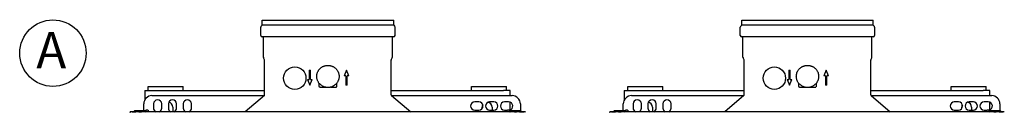
# Model space of a CAD drawing. Extents: x -41312 to -25063, y 19502 to 28505.
# Drawn here: x -37402 to -36211, y 22938 to 23050 of the extents above; entities that cross this region are included whole.
import ezdxf
from ezdxf.enums import TextEntityAlignment as Align

# ---------------------------------------------------------------- set-up
doc = ezdxf.new("R2010")
doc.units = 0
doc.layers.get('0').update_dxf_attribs({"linetype": 'CONTINUOUS'})
for name, color, linetype in [('2DH_SYM', 41, 'CONTINUOUS'), ('2DR_SYM', 13, 'CONTINUOUS'), ('SICHTBARE_KANTEN_DIN_', 179, 'CONTINUOUS')]:
    doc.layers.add(name, color=color, linetype=linetype)
doc.styles.add('CP_ATTR', font='ROMANS.SHX')

# ---------------------------------------------------------------- blocks, each defined once
blk = doc.blocks.new('CPHS_822')
at = {"linetype": 'ByBlock', "style": 'CP_ATTR', "flags": 12}
blk.add_attdef('VAL', text='', height=0.25, dxfattribs=at).set_placement((0, 0), align=Align.MIDDLE)
at = {"linetype": 'ByBlock', "style": 'CP_ATTR', "flags": 9}
for tag, p in [('NAME', (-0.0919, -0.0183)), ('FLOW', (-0.0919, -0.0183)), ('CHARACTER', (-0.0919, -0.0184)), ('TEMPERATURE', (-0.0919, -0.0185)), ('NUMBER', (-0.0919, -0.0185)), ('PRODUCT-TYPE', (-0.0919, -0.0186)), ('ORDER-NO', (-0.0919, -0.0187)), ('OTHER', (-0.0918, -0.0183)), ('PN', (-0.0918, -0.0183)), ('PRODUCER', (-0.0917, -0.0183)), ('ARTICLE', (-0.0916, -0.0183)), ('VOLTAGE', (-0.0916, -0.0185)), ('GROUP', (-0.0915, -0.0185)), ('WEIGHT', (-0.0915, -0.0184)), ('POWER', (-0.0915, -0.0187)), ('DN', (-0.0914, -0.0186))]:
    blk.add_attdef(tag, text='', height=0.00005, dxfattribs=at).set_placement(p, align=Align.MIDDLE_LEFT)

msp = doc.modelspace()

# ---------------------------------------------------------------- linework, layer by layer
at = {"layer": '2DH_SYM'}
msp.add_circle((-37361.4, 23009.5), 40.1, dxfattribs=at)
at = {"layer": 'SICHTBARE_KANTEN_DIN_', "color": 0}
for p, q in [((-37110.1, 23030.9), (-37110.1, 23040.8)), ((-37108.4, 23043.1), (-37109.5, 23042.1)), ((-37108.4, 23049.3), (-36949.3, 23049.3)), ((-37108.4, 23043.1), (-37108.4, 23049.3)), ((-36949.3, 23043.1), (-37108.4, 23043.1)), ((-36949.3, 23043.1), (-36949.3, 23049.3)), ((-36949.3, 23043.1), (-36948.2, 23042.1)), ((-36947.6, 23030.9), (-36947.6, 23040.8)), ((-36530.1, 23030.9), (-36530.1, 23040.8)), ((-36528.4, 23043.1), (-36529.5, 23042.1)), ((-36528.4, 23049.3), (-36369.3, 23049.3)), ((-36528.4, 23043.1), (-36528.4, 23049.3)), ((-36369.3, 23043.1), (-36528.4, 23043.1)), ((-36369.3, 23043.1), (-36369.3, 23049.3)), ((-36369.3, 23043.1), (-36368.2, 23042.1)), ((-36367.6, 23030.9), (-36367.6, 23040.8)), ((-36949.4, 23029.1), (-37108.4, 23029.1)), ((-36369.4, 23029.1), (-36528.4, 23029.1)), ((-37106.9, 23004.8), (-37106.9, 23028.6)), ((-36950.9, 23004.8), (-36950.9, 23028.6)), ((-36526.9, 23004.8), (-36526.9, 23028.6)), ((-36370.9, 23004.8), (-36370.9, 23028.6)), ((-37105.5, 23001.5), (-37106.6, 23003.7)), ((-37105.4, 22959.1), (-37105.4, 23001)), ((-36952.4, 22959.1), (-36952.4, 23001)), ((-36952.2, 23001.5), (-36951.1, 23003.7)), ((-36525.5, 23001.5), (-36526.6, 23003.7)), ((-36525.4, 22959.1), (-36525.4, 23001)), ((-36372.4, 22959.1), (-36372.4, 23001)), ((-36372.2, 23001.5), (-36371.1, 23003.7)), ((-37051.4, 22989), (-37049.8, 22989)), ((-37051.4, 22989), (-37051.4, 22977.7)), ((-37049.8, 22977.7), (-37049.8, 22989)), ((-37006.3, 22989), (-37009.1, 22982.2)), ((-37007.1, 22982.2), (-37009.1, 22982.2)), ((-37007.1, 22982.2), (-37007.1, 22971)), ((-37003.5, 22982.2), (-37006.3, 22989)), ((-37003.5, 22982.2), (-37005.5, 22982.2)), ((-37005.5, 22971), (-37005.5, 22982.2)), ((-36471.4, 22989), (-36469.8, 22989)), ((-36471.4, 22989), (-36471.4, 22977.7)), ((-36469.8, 22977.7), (-36469.8, 22989)), ((-36426.3, 22989), (-36429.1, 22982.2)), ((-36427.1, 22982.2), (-36429.1, 22982.2)), ((-36427.1, 22982.2), (-36427.1, 22971)), ((-36423.5, 22982.2), (-36426.3, 22989)), ((-36423.5, 22982.2), (-36425.5, 22982.2)), ((-36425.5, 22971), (-36425.5, 22982.2)), ((-37246.1, 22969.4), (-37203.7, 22969.4)), ((-37246.1, 22964.4), (-37246.1, 22969.4)), ((-37203.7, 22964.4), (-37203.7, 22969.4)), ((-37053.4, 22977.7), (-37051.4, 22977.7)), ((-37053.4, 22977.7), (-37050.6, 22971)), ((-37050.6, 22971), (-37047.8, 22977.7)), ((-37049.8, 22977.7), (-37047.8, 22977.7)), ((-37039.4, 22969.5), (-37039.4, 22973.2)), ((-37018.3, 22973.2), (-37018.3, 22969.5)), ((-37005.5, 22971), (-37007.1, 22971)), ((-36855.1, 22969.4), (-36812.7, 22969.4)), ((-36855.1, 22964.4), (-36855.1, 22969.4)), ((-36812.7, 22964.4), (-36812.7, 22969.4)), ((-36666.1, 22969.4), (-36623.7, 22969.4)), ((-36666.1, 22964.4), (-36666.1, 22969.4)), ((-36623.7, 22964.4), (-36623.7, 22969.4)), ((-36473.4, 22977.7), (-36471.4, 22977.7)), ((-36473.4, 22977.7), (-36470.6, 22971)), ((-36470.6, 22971), (-36467.8, 22977.7)), ((-36469.8, 22977.7), (-36467.8, 22977.7)), ((-36459.4, 22969.5), (-36459.4, 22973.2)), ((-36438.3, 22973.2), (-36438.3, 22969.5)), ((-36425.5, 22971), (-36427.1, 22971)), ((-36275.1, 22969.4), (-36232.7, 22969.4)), ((-36275.1, 22964.4), (-36275.1, 22969.4)), ((-36232.7, 22964.4), (-36232.7, 22969.4)), ((-37250.4, 22964.4), (-37242.4, 22964.4)), ((-37250.4, 22964.4), (-37250.4, 22953)), ((-37242.4, 22964.4), (-37105.4, 22964.4)), ((-37241.6, 22958.3), (-37105.8, 22958.3)), ((-37105.7, 22958.3), (-37129, 22938.8)), ((-37105.4, 22959.1), (-37105.4, 22959.1)), ((-37038.4, 22968.5), (-37031.8, 22968.5)), ((-37033.1, 22968.8), (-37033.1, 22968.5)), ((-37025.9, 22968.5), (-37019.3, 22968.5)), ((-37024.6, 22968.8), (-37024.6, 22968.5)), ((-36952.4, 22964.4), (-36816.4, 22964.4)), ((-36952.4, 22959.1), (-36952.4, 22959.1)), ((-36952, 22958.3), (-36928.7, 22938.8)), ((-36951.9, 22958.3), (-36806.1, 22958.3)), ((-36808.4, 22964.4), (-36816.4, 22964.4)), ((-36808.4, 22958.3), (-36808.4, 22964.4)), ((-36670.4, 22964.4), (-36662.4, 22964.4)), ((-36670.4, 22964.4), (-36670.4, 22953)), ((-36662.4, 22964.4), (-36525.4, 22964.4)), ((-36661.6, 22958.3), (-36525.8, 22958.3)), ((-36525.7, 22958.3), (-36549, 22938.8)), ((-36525.4, 22959.1), (-36525.4, 22959.1)), ((-36458.4, 22968.5), (-36451.8, 22968.5)), ((-36453.1, 22968.8), (-36453.1, 22968.5)), ((-36445.9, 22968.5), (-36439.3, 22968.5)), ((-36444.6, 22968.8), (-36444.6, 22968.5)), ((-36372.4, 22964.4), (-36236.4, 22964.4)), ((-36372.4, 22959.1), (-36372.4, 22959.1)), ((-36372, 22958.3), (-36348.7, 22938.8)), ((-36371.9, 22958.3), (-36226.1, 22958.3)), ((-36228.4, 22964.4), (-36236.4, 22964.4)), ((-36228.4, 22958.3), (-36228.4, 22964.4)), ((-37251.6, 22940.8), (-37251.6, 22948.3)), ((-37239.8, 22948.3), (-37239.8, 22943.3)), ((-37229.8, 22943.3), (-37229.8, 22948.3)), ((-37221.8, 22948.3), (-37221.8, 22943.3)), ((-37211.8, 22943.3), (-37211.8, 22948.3)), ((-37203.8, 22948.3), (-37203.8, 22943.3)), ((-37193.8, 22943.3), (-37193.8, 22948.3)), ((-36846.3, 22950.8), (-36851.3, 22950.8)), ((-36828.3, 22950.8), (-36833.3, 22950.8)), ((-36810.3, 22950.8), (-36815.3, 22950.8)), ((-36808.4, 22941.2), (-36808.4, 22950.4)), ((-36796.1, 22948.3), (-36796.1, 22940.3)), ((-36671.6, 22940.8), (-36671.6, 22948.3)), ((-36659.8, 22948.3), (-36659.8, 22943.3)), ((-36649.8, 22943.3), (-36649.8, 22948.3)), ((-36641.8, 22948.3), (-36641.8, 22943.3)), ((-36631.8, 22943.3), (-36631.8, 22948.3)), ((-36623.8, 22948.3), (-36623.8, 22943.3)), ((-36613.8, 22943.3), (-36613.8, 22948.3)), ((-36266.3, 22950.8), (-36271.3, 22950.8)), ((-36248.3, 22950.8), (-36253.3, 22950.8)), ((-36230.3, 22950.8), (-36235.3, 22950.8)), ((-36228.4, 22941.2), (-36228.4, 22950.4)), ((-36216.1, 22948.3), (-36216.1, 22940.3)), ((-36790.9, 22938.8), (-37267.3, 22938.8)), ((-37265.7, 22938.8), (-37261.1, 22938.8)), ((-37263.2, 22940.1), (-37263.2, 22939.3)), ((-37263.2, 22940.1), (-37262.7, 22940.1)), ((-37263.2, 22939.3), (-37262.7, 22939.3)), ((-37262.3, 22939.2), (-37262.6, 22939.3)), ((-37262.5, 22940.2), (-37248.9, 22940.9)), ((-37261.1, 22938.8), (-37262.3, 22939.2)), ((-37262.3, 22939.2), (-37249.6, 22938.9)), ((-37262.3, 22939.2), (-37262.3, 22939.2)), ((-37249.5, 22938.9), (-37257.6, 22938.8)), ((-37257.6, 22938.8), (-37254.4, 22938.8)), ((-37254.4, 22938.8), (-37254.4, 22938.8)), ((-37251.6, 22938.8), (-37251.6, 22938.9)), ((-37248.9, 22940.4), (-37248.9, 22940.9)), ((-37247.6, 22940.9), (-37248.9, 22940.9)), ((-37248.9, 22940.4), (-37248.9, 22939.1)), ((-37248.9, 22939.1), (-37248.9, 22938.9)), ((-37248.9, 22938.8), (-37248.9, 22938.8)), ((-37246.6, 22940.9), (-37247.6, 22940.9)), ((-37246.6, 22940.9), (-37246.6, 22940.9)), ((-37246.6, 22940.9), (-37246.6, 22940.9)), ((-37246.6, 22940.9), (-37246.6, 22940.9)), ((-37246.6, 22940.9), (-37246.6, 22940.9)), ((-37246.4, 22940.8), (-37246.3, 22940.7)), ((-37246.2, 22940.7), (-37246.2, 22940.6)), ((-37246.2, 22940.4), (-37246.2, 22940.4)), ((-37246.2, 22940.4), (-37246.2, 22938.8)), ((-37216.4, 22944.4), (-37216.4, 22938.8)), ((-36851.3, 22940.8), (-36846.3, 22940.8)), ((-36842.4, 22942.7), (-36842.4, 22944.4)), ((-36833.3, 22940.8), (-36828.3, 22940.8)), ((-36830.4, 22944.4), (-36830.4, 22940.8)), ((-36815.3, 22940.8), (-36811.8, 22940.8)), ((-36812, 22938.8), (-36812, 22940.4)), ((-36811.9, 22940.6), (-36811.9, 22940.7)), ((-36809.2, 22940.9), (-36811.5, 22940.9)), ((-36811.5, 22940.9), (-36811.5, 22940.9)), ((-36809.2, 22940.9), (-36795.6, 22940.2)), ((-36809.2, 22940.9), (-36809.2, 22940.4)), ((-36809.2, 22939.1), (-36809.2, 22940.4)), ((-36809.2, 22938.9), (-36809.2, 22939.1)), ((-36809.2, 22938.8), (-36809.2, 22938.8)), ((-36800.6, 22938.8), (-36808.6, 22938.9)), ((-36808.5, 22938.9), (-36795.8, 22939.2)), ((-36803.4, 22938.8), (-36803.4, 22938.8)), ((-36803.4, 22938.8), (-36800.6, 22938.8)), ((-36795.8, 22939.2), (-36797, 22938.8)), ((-36797, 22938.8), (-36792.1, 22938.8)), ((-36796.1, 22939.1), (-36796.1, 22938.8)), ((-36795.5, 22939.3), (-36795.8, 22939.2)), ((-36795.8, 22939.2), (-36795.8, 22939.2)), ((-36795.4, 22940.1), (-36795, 22940.1)), ((-36795, 22939.3), (-36795.4, 22939.3)), ((-36795, 22939.3), (-36795, 22940.1)), ((-36210.9, 22938.8), (-36687.3, 22938.8)), ((-36685.7, 22938.8), (-36681.1, 22938.8)), ((-36683.2, 22940.1), (-36683.2, 22939.3)), ((-36683.2, 22940.1), (-36682.7, 22940.1)), ((-36683.2, 22939.3), (-36682.7, 22939.3)), ((-36682.3, 22939.2), (-36682.6, 22939.3)), ((-36682.5, 22940.2), (-36668.9, 22940.9)), ((-36681.1, 22938.8), (-36682.3, 22939.2)), ((-36682.3, 22939.2), (-36669.6, 22938.9)), ((-36682.3, 22939.2), (-36682.3, 22939.2)), ((-36669.5, 22938.9), (-36677.6, 22938.8)), ((-36677.6, 22938.8), (-36674.4, 22938.8)), ((-36674.4, 22938.8), (-36674.4, 22938.8)), ((-36671.6, 22938.8), (-36671.6, 22938.9)), ((-36668.9, 22940.4), (-36668.9, 22940.9)), ((-36667.6, 22940.9), (-36668.9, 22940.9)), ((-36668.9, 22940.4), (-36668.9, 22939.1)), ((-36668.9, 22939.1), (-36668.9, 22938.9)), ((-36668.9, 22938.8), (-36668.9, 22938.8)), ((-36666.6, 22940.9), (-36667.6, 22940.9)), ((-36666.6, 22940.9), (-36666.6, 22940.9)), ((-36666.6, 22940.9), (-36666.6, 22940.9)), ((-36666.6, 22940.9), (-36666.6, 22940.9)), ((-36666.6, 22940.9), (-36666.6, 22940.9)), ((-36666.4, 22940.8), (-36666.3, 22940.7)), ((-36666.2, 22940.7), (-36666.2, 22940.6)), ((-36666.2, 22940.4), (-36666.2, 22940.4)), ((-36666.2, 22940.4), (-36666.2, 22938.8)), ((-36636.4, 22944.4), (-36636.4, 22938.8)), ((-36271.3, 22940.8), (-36266.3, 22940.8)), ((-36262.4, 22942.7), (-36262.4, 22944.4)), ((-36253.3, 22940.8), (-36248.3, 22940.8)), ((-36250.4, 22944.4), (-36250.4, 22940.8)), ((-36235.3, 22940.8), (-36231.8, 22940.8)), ((-36232, 22938.8), (-36232, 22940.4)), ((-36231.9, 22940.6), (-36231.9, 22940.7)), ((-36229.2, 22940.9), (-36231.5, 22940.9)), ((-36231.5, 22940.9), (-36231.5, 22940.9)), ((-36229.2, 22940.9), (-36215.6, 22940.2)), ((-36229.2, 22940.9), (-36229.2, 22940.4)), ((-36229.2, 22939.1), (-36229.2, 22940.4)), ((-36229.2, 22938.9), (-36229.2, 22939.1)), ((-36229.2, 22938.8), (-36229.2, 22938.8)), ((-36220.6, 22938.8), (-36228.6, 22938.9)), ((-36228.5, 22938.9), (-36215.8, 22939.2)), ((-36223.4, 22938.8), (-36223.4, 22938.8)), ((-36223.4, 22938.8), (-36220.6, 22938.8)), ((-36215.8, 22939.2), (-36217, 22938.8)), ((-36217, 22938.8), (-36212.1, 22938.8)), ((-36216.1, 22939.1), (-36216.1, 22938.8)), ((-36215.5, 22939.3), (-36215.8, 22939.2)), ((-36215.8, 22939.2), (-36215.8, 22939.2)), ((-36215.4, 22940.1), (-36215, 22940.1)), ((-36215, 22939.3), (-36215.4, 22939.3)), ((-36215, 22939.3), (-36215, 22940.1))]:
    msp.add_line(p, q, dxfattribs=at)
at = {"layer": 'SICHTBARE_KANTEN_DIN_', "color": 0, "flags": 128}
for points in [[(-37015.4, 22981.5), (-37015.4, 22980.8), (-37015.4, 22980.2), (-37015.5, 22979.5), (-37015.6, 22978.9), (-37015.8, 22978.2), (-37015.9, 22977.6), (-37016.1, 22977), (-37016.4, 22976.4), (-37016.7, 22975.8), (-37017, 22975.2), (-37017.3, 22974.6), (-37017.6, 22974.1), (-37018, 22973.5), (-37018.4, 22973), (-37018.9, 22972.5), (-37019.3, 22972), (-37019.8, 22971.6), (-37020.3, 22971.2), (-37020.8, 22970.8), (-37021.4, 22970.4), (-37021.9, 22970), (-37022.5, 22969.7), (-37023.1, 22969.4), (-37023.7, 22969.2), (-37024.3, 22968.9), (-37024.9, 22968.7), (-37025.6, 22968.6), (-37026.2, 22968.4), (-37026.9, 22968.3), (-37027.5, 22968.2), (-37028.2, 22968.2), (-37028.9, 22968.2), (-37029.5, 22968.2), (-37030.2, 22968.2), (-37030.8, 22968.3), (-37031.5, 22968.4), (-37032.1, 22968.6), (-37032.8, 22968.7), (-37033.4, 22968.9), (-37034, 22969.2), (-37034.6, 22969.4), (-37035.2, 22969.7), (-37035.8, 22970), (-37036.3, 22970.4), (-37036.9, 22970.8), (-37037.4, 22971.2), (-37037.9, 22971.6), (-37038.4, 22972), (-37038.8, 22972.5), (-37039.3, 22973), (-37039.7, 22973.5), (-37040.1, 22974.1), (-37040.4, 22974.6), (-37040.8, 22975.2), (-37041.1, 22975.8), (-37041.3, 22976.4), (-37041.6, 22977), (-37041.8, 22977.6), (-37041.9, 22978.2), (-37042.1, 22978.9), (-37042.2, 22979.5), (-37042.3, 22980.2), (-37042.3, 22980.8), (-37042.4, 22981.5), (-37042.3, 22982.1), (-37042.3, 22982.8), (-37042.2, 22983.4), (-37042.1, 22984.1), (-37041.9, 22984.7), (-37041.8, 22985.3), (-37041.6, 22986), (-37041.3, 22986.6), (-37041.1, 22987.2), (-37040.8, 22987.8), (-37040.4, 22988.3), (-37040.1, 22988.9), (-37039.7, 22989.4), (-37039.3, 22989.9), (-37038.8, 22990.4), (-37038.4, 22990.9), (-37037.9, 22991.3), (-37037.4, 22991.8), (-37036.9, 22992.2), (-37036.3, 22992.5), (-37035.8, 22992.9), (-37035.2, 22993.2), (-37034.6, 22993.5), (-37034, 22993.8), (-37033.4, 22994), (-37032.8, 22994.2), (-37032.1, 22994.4), (-37031.5, 22994.5), (-37030.8, 22994.6), (-37030.2, 22994.7), (-37029.5, 22994.8), (-37028.9, 22994.8), (-37028.2, 22994.8), (-37027.5, 22994.7), (-37026.9, 22994.6), (-37026.2, 22994.5), (-37025.6, 22994.4), (-37024.9, 22994.2), (-37024.3, 22994), (-37023.7, 22993.8), (-37023.1, 22993.5), (-37022.5, 22993.2), (-37021.9, 22992.9), (-37021.4, 22992.5), (-37020.8, 22992.2), (-37020.3, 22991.8), (-37019.8, 22991.3), (-37019.3, 22990.9), (-37018.9, 22990.4), (-37018.4, 22989.9), (-37018, 22989.4), (-37017.6, 22988.9), (-37017.3, 22988.3), (-37017, 22987.8), (-37016.7, 22987.2), (-37016.4, 22986.6), (-37016.1, 22986), (-37015.9, 22985.3), (-37015.8, 22984.7), (-37015.6, 22984.1), (-37015.5, 22983.4), (-37015.4, 22982.8), (-37015.4, 22982.1), (-37015.4, 22981.5)], [(-36435.4, 22981.5), (-36435.4, 22980.8), (-36435.4, 22980.2), (-36435.5, 22979.5), (-36435.6, 22978.9), (-36435.8, 22978.2), (-36435.9, 22977.6), (-36436.1, 22977), (-36436.4, 22976.4), (-36436.7, 22975.8), (-36437, 22975.2), (-36437.3, 22974.6), (-36437.6, 22974.1), (-36438, 22973.5), (-36438.4, 22973), (-36438.9, 22972.5), (-36439.3, 22972), (-36439.8, 22971.6), (-36440.3, 22971.2), (-36440.8, 22970.8), (-36441.4, 22970.4), (-36441.9, 22970), (-36442.5, 22969.7), (-36443.1, 22969.4), (-36443.7, 22969.2), (-36444.3, 22968.9), (-36444.9, 22968.7), (-36445.6, 22968.6), (-36446.2, 22968.4), (-36446.9, 22968.3), (-36447.5, 22968.2), (-36448.2, 22968.2), (-36448.9, 22968.2), (-36449.5, 22968.2), (-36450.2, 22968.2), (-36450.8, 22968.3), (-36451.5, 22968.4), (-36452.1, 22968.6), (-36452.8, 22968.7), (-36453.4, 22968.9), (-36454, 22969.2), (-36454.6, 22969.4), (-36455.2, 22969.7), (-36455.8, 22970), (-36456.3, 22970.4), (-36456.9, 22970.8), (-36457.4, 22971.2), (-36457.9, 22971.6), (-36458.4, 22972), (-36458.8, 22972.5), (-36459.3, 22973), (-36459.7, 22973.5), (-36460.1, 22974.1), (-36460.4, 22974.6), (-36460.8, 22975.2), (-36461.1, 22975.8), (-36461.3, 22976.4), (-36461.6, 22977), (-36461.8, 22977.6), (-36461.9, 22978.2), (-36462.1, 22978.9), (-36462.2, 22979.5), (-36462.3, 22980.2), (-36462.3, 22980.8), (-36462.4, 22981.5), (-36462.3, 22982.1), (-36462.3, 22982.8), (-36462.2, 22983.4), (-36462.1, 22984.1), (-36461.9, 22984.7), (-36461.8, 22985.3), (-36461.6, 22986), (-36461.3, 22986.6), (-36461.1, 22987.2), (-36460.8, 22987.8), (-36460.4, 22988.3), (-36460.1, 22988.9), (-36459.7, 22989.4), (-36459.3, 22989.9), (-36458.8, 22990.4), (-36458.4, 22990.9), (-36457.9, 22991.3), (-36457.4, 22991.8), (-36456.9, 22992.2), (-36456.3, 22992.5), (-36455.8, 22992.9), (-36455.2, 22993.2), (-36454.6, 22993.5), (-36454, 22993.8), (-36453.4, 22994), (-36452.8, 22994.2), (-36452.1, 22994.4), (-36451.5, 22994.5), (-36450.8, 22994.6), (-36450.2, 22994.7), (-36449.5, 22994.8), (-36448.9, 22994.8), (-36448.2, 22994.8), (-36447.5, 22994.7), (-36446.9, 22994.6), (-36446.2, 22994.5), (-36445.6, 22994.4), (-36444.9, 22994.2), (-36444.3, 22994), (-36443.7, 22993.8), (-36443.1, 22993.5), (-36442.5, 22993.2), (-36441.9, 22992.9), (-36441.4, 22992.5), (-36440.8, 22992.2), (-36440.3, 22991.8), (-36439.8, 22991.3), (-36439.3, 22990.9), (-36438.9, 22990.4), (-36438.4, 22989.9), (-36438, 22989.4), (-36437.6, 22988.9), (-36437.3, 22988.3), (-36437, 22987.8), (-36436.7, 22987.2), (-36436.4, 22986.6), (-36436.1, 22986), (-36435.9, 22985.3), (-36435.8, 22984.7), (-36435.6, 22984.1), (-36435.5, 22983.4), (-36435.4, 22982.8), (-36435.4, 22982.1), (-36435.4, 22981.5)], [(-37039.4, 22969.5), (-37039.4, 22969.5), (-37039.4, 22969.4), (-37039.4, 22969.4), (-37039.4, 22969.4), (-37039.4, 22969.3), (-37039.4, 22969.3), (-37039.4, 22969.3), (-37039.4, 22969.2), (-37039.4, 22969.2), (-37039.3, 22969.2), (-37039.3, 22969.1), (-37039.3, 22969.1), (-37039.3, 22969.1), (-37039.3, 22969), (-37039.3, 22969), (-37039.3, 22969), (-37039.2, 22969), (-37039.2, 22968.9), (-37039.2, 22968.9), (-37039.2, 22968.9), (-37039.2, 22968.8), (-37039.2, 22968.8), (-37039.1, 22968.8), (-37039.1, 22968.8)], [(-37018.3, 22969.5), (-37018.3, 22969.5), (-37018.3, 22969.4), (-37018.3, 22969.4), (-37018.3, 22969.4), (-37018.3, 22969.3), (-37018.3, 22969.3), (-37018.3, 22969.3), (-37018.3, 22969.2), (-37018.3, 22969.2), (-37018.4, 22969.2), (-37018.4, 22969.1), (-37018.4, 22969.1), (-37018.4, 22969.1), (-37018.4, 22969), (-37018.4, 22969), (-37018.4, 22969), (-37018.5, 22969), (-37018.5, 22968.9), (-37018.5, 22968.9), (-37018.5, 22968.9), (-37018.5, 22968.8), (-37018.6, 22968.8), (-37018.6, 22968.8), (-37018.6, 22968.8)], [(-36459.4, 22969.5), (-36459.4, 22969.5), (-36459.4, 22969.4), (-36459.4, 22969.4), (-36459.4, 22969.4), (-36459.4, 22969.3), (-36459.4, 22969.3), (-36459.4, 22969.3), (-36459.4, 22969.2), (-36459.4, 22969.2), (-36459.3, 22969.2), (-36459.3, 22969.1), (-36459.3, 22969.1), (-36459.3, 22969.1), (-36459.3, 22969), (-36459.3, 22969), (-36459.3, 22969), (-36459.2, 22969), (-36459.2, 22968.9), (-36459.2, 22968.9), (-36459.2, 22968.9), (-36459.2, 22968.8), (-36459.2, 22968.8), (-36459.1, 22968.8), (-36459.1, 22968.8)], [(-36438.3, 22969.5), (-36438.3, 22969.5), (-36438.3, 22969.4), (-36438.3, 22969.4), (-36438.3, 22969.4), (-36438.3, 22969.3), (-36438.3, 22969.3), (-36438.3, 22969.3), (-36438.3, 22969.2), (-36438.3, 22969.2), (-36438.4, 22969.2), (-36438.4, 22969.1), (-36438.4, 22969.1), (-36438.4, 22969.1), (-36438.4, 22969), (-36438.4, 22969), (-36438.4, 22969), (-36438.5, 22969), (-36438.5, 22968.9), (-36438.5, 22968.9), (-36438.5, 22968.9), (-36438.5, 22968.8), (-36438.6, 22968.8), (-36438.6, 22968.8), (-36438.6, 22968.8)], [(-37038.4, 22968.5), (-37038.4, 22968.5), (-37038.5, 22968.5), (-37038.5, 22968.5), (-37038.5, 22968.5), (-37038.6, 22968.5), (-37038.6, 22968.5), (-37038.6, 22968.5), (-37038.7, 22968.5), (-37038.7, 22968.5), (-37038.7, 22968.5), (-37038.8, 22968.5), (-37038.8, 22968.6), (-37038.8, 22968.6), (-37038.8, 22968.6), (-37038.9, 22968.6), (-37038.9, 22968.6), (-37038.9, 22968.6), (-37039, 22968.7), (-37039, 22968.7), (-37039, 22968.7), (-37039, 22968.7), (-37039.1, 22968.7), (-37039.1, 22968.8), (-37039.1, 22968.8)], [(-37019.3, 22968.5), (-37019.3, 22968.5), (-37019.2, 22968.5), (-37019.2, 22968.5), (-37019.2, 22968.5), (-37019.1, 22968.5), (-37019.1, 22968.5), (-37019.1, 22968.5), (-37019, 22968.5), (-37019, 22968.5), (-37019, 22968.5), (-37019, 22968.5), (-37018.9, 22968.6), (-37018.9, 22968.6), (-37018.9, 22968.6), (-37018.8, 22968.6), (-37018.8, 22968.6), (-37018.8, 22968.6), (-37018.7, 22968.7), (-37018.7, 22968.7), (-37018.7, 22968.7), (-37018.7, 22968.7), (-37018.6, 22968.7), (-37018.6, 22968.8), (-37018.6, 22968.8)], [(-36458.4, 22968.5), (-36458.4, 22968.5), (-36458.5, 22968.5), (-36458.5, 22968.5), (-36458.5, 22968.5), (-36458.6, 22968.5), (-36458.6, 22968.5), (-36458.6, 22968.5), (-36458.7, 22968.5), (-36458.7, 22968.5), (-36458.7, 22968.5), (-36458.8, 22968.5), (-36458.8, 22968.6), (-36458.8, 22968.6), (-36458.8, 22968.6), (-36458.9, 22968.6), (-36458.9, 22968.6), (-36458.9, 22968.6), (-36459, 22968.7), (-36459, 22968.7), (-36459, 22968.7), (-36459, 22968.7), (-36459.1, 22968.7), (-36459.1, 22968.8), (-36459.1, 22968.8)], [(-36439.3, 22968.5), (-36439.3, 22968.5), (-36439.2, 22968.5), (-36439.2, 22968.5), (-36439.2, 22968.5), (-36439.1, 22968.5), (-36439.1, 22968.5), (-36439.1, 22968.5), (-36439, 22968.5), (-36439, 22968.5), (-36439, 22968.5), (-36439, 22968.5), (-36438.9, 22968.6), (-36438.9, 22968.6), (-36438.9, 22968.6), (-36438.8, 22968.6), (-36438.8, 22968.6), (-36438.8, 22968.6), (-36438.7, 22968.7), (-36438.7, 22968.7), (-36438.7, 22968.7), (-36438.7, 22968.7), (-36438.6, 22968.7), (-36438.6, 22968.8), (-36438.6, 22968.8)], [(-37268.4, 22938.3), (-37268.4, 22938.4), (-37268.3, 22938.4), (-37268.3, 22938.4), (-37268.2, 22938.5), (-37268.2, 22938.5), (-37268.1, 22938.5), (-37268.1, 22938.5), (-37268.1, 22938.6), (-37268, 22938.6), (-37268, 22938.6), (-37267.9, 22938.6), (-37267.9, 22938.7), (-37267.8, 22938.7), (-37267.8, 22938.7), (-37267.7, 22938.7), (-37267.7, 22938.7), (-37267.6, 22938.7), (-37267.6, 22938.8), (-37267.5, 22938.8), (-37267.5, 22938.8), (-37267.4, 22938.8), (-37267.4, 22938.8), (-37267.3, 22938.8), (-37267.3, 22938.8)], [(-37267.3, 22938.8), (-37267.3, 22938.8), (-37267.3, 22938.8), (-37267.4, 22938.8), (-37267.4, 22938.8), (-37267.4, 22938.8), (-37267.5, 22938.8), (-37267.5, 22938.7), (-37267.5, 22938.7), (-37267.6, 22938.7), (-37267.6, 22938.7), (-37267.6, 22938.7), (-37267.7, 22938.7), (-37267.7, 22938.6), (-37267.7, 22938.6), (-37267.8, 22938.6), (-37267.8, 22938.6), (-37267.8, 22938.5), (-37267.9, 22938.5), (-37267.9, 22938.5), (-37267.9, 22938.5), (-37268, 22938.4), (-37268, 22938.4), (-37268, 22938.4), (-37268.1, 22938.3)], [(-37262.3, 22939.2), (-37262.3, 22939.2), (-37262.3, 22939.2), (-37262.3, 22939.2), (-37262.3, 22939.2), (-37262.3, 22939.2), (-37262.3, 22939.2), (-37262.3, 22939.2), (-37262.3, 22939.2), (-37262.3, 22939.3), (-37262.3, 22939.3), (-37262.3, 22939.3), (-37262.3, 22939.3), (-37262.3, 22939.3), (-37262.3, 22939.4), (-37262.3, 22939.4), (-37262.3, 22939.4), (-37262.3, 22939.4), (-37262.3, 22939.5), (-37262.3, 22939.5), (-37262.3, 22939.5), (-37262.3, 22939.6), (-37262.2, 22939.6), (-37262.2, 22939.6), (-37262.2, 22939.7)], [(-37249.7, 22939.4), (-37249.6, 22939.4), (-37249.6, 22939.4), (-37249.5, 22939.4), (-37249.5, 22939.4), (-37249.4, 22939.4), (-37249.4, 22939.4), (-37249.3, 22939.4), (-37249.3, 22939.4), (-37249.3, 22939.3), (-37249.2, 22939.3), (-37249.2, 22939.3), (-37249.1, 22939.3), (-37249.1, 22939.2), (-37249.1, 22939.2), (-37249, 22939.2), (-37249, 22939.1), (-37249, 22939.1), (-37249, 22939.1), (-37248.9, 22939), (-37248.9, 22939), (-37248.9, 22938.9), (-37248.9, 22938.9), (-37248.9, 22938.8), (-37248.9, 22938.8)], [(-37249.3, 22938.8), (-37249.3, 22938.8), (-37249.3, 22938.8), (-37249.3, 22938.8), (-37249.3, 22938.8), (-37249.4, 22938.8), (-37249.4, 22938.8), (-37249.4, 22938.9), (-37249.4, 22938.9), (-37249.4, 22938.9), (-37249.4, 22938.9), (-37249.4, 22938.9), (-37249.5, 22938.9), (-37249.5, 22938.9), (-37249.5, 22938.9), (-37249.5, 22938.9), (-37249.5, 22938.9), (-37249.5, 22938.9), (-37249.6, 22938.9), (-37249.6, 22938.9), (-37249.6, 22938.9), (-37249.6, 22938.9), (-37249.6, 22938.9), (-37249.6, 22938.9), (-37249.6, 22938.9)], [(-37249.5, 22938.9), (-37249.5, 22938.9), (-37249.5, 22938.9), (-37249.5, 22938.9), (-37249.5, 22938.9), (-37249.5, 22938.9), (-37249.5, 22938.9), (-37249.5, 22938.9), (-37249.5, 22938.9), (-37249.5, 22938.9), (-37249.4, 22938.9), (-37249.4, 22938.9), (-37249.4, 22938.9), (-37249.4, 22938.9), (-37249.4, 22938.9), (-37249.4, 22938.9), (-37249.4, 22938.9), (-37249.4, 22938.8), (-37249.4, 22938.8), (-37249.4, 22938.8), (-37249.3, 22938.8), (-37249.3, 22938.8), (-37249.3, 22938.8), (-37249.3, 22938.8), (-37249.3, 22938.8)], [(-37246.6, 22940.9), (-37246.6, 22940.9), (-37246.6, 22940.9), (-37246.5, 22940.9), (-37246.5, 22940.9), (-37246.5, 22940.9), (-37246.5, 22940.9), (-37246.5, 22940.9), (-37246.5, 22940.9), (-37246.5, 22940.8), (-37246.5, 22940.8), (-37246.5, 22940.8), (-37246.5, 22940.8), (-37246.5, 22940.8), (-37246.4, 22940.8), (-37246.4, 22940.8), (-37246.4, 22940.8), (-37246.4, 22940.8), (-37246.4, 22940.8), (-37246.4, 22940.8), (-37246.4, 22940.8), (-37246.4, 22940.8), (-37246.4, 22940.8), (-37246.4, 22940.8), (-37246.4, 22940.8)], [(-37246.6, 22940.9), (-37246.6, 22940.9), (-37246.6, 22940.9), (-37246.6, 22940.9), (-37246.6, 22940.9), (-37246.6, 22940.8), (-37246.6, 22940.8), (-37246.6, 22940.8), (-37246.6, 22940.8), (-37246.6, 22940.8), (-37246.6, 22940.8), (-37246.6, 22940.8), (-37246.6, 22940.7), (-37246.6, 22940.7), (-37246.6, 22940.7), (-37246.6, 22940.7), (-37246.6, 22940.6), (-37246.6, 22940.6), (-37246.6, 22940.6), (-37246.6, 22940.5), (-37246.6, 22940.5), (-37246.6, 22940.5), (-37246.6, 22940.4), (-37246.6, 22940.4), (-37246.6, 22940.4)], [(-37246.3, 22940.7), (-37246.3, 22940.7), (-37246.3, 22940.7), (-37246.3, 22940.7), (-37246.3, 22940.7), (-37246.3, 22940.7), (-37246.3, 22940.7), (-37246.3, 22940.7), (-37246.3, 22940.7), (-37246.3, 22940.7), (-37246.3, 22940.7), (-37246.3, 22940.7), (-37246.3, 22940.7), (-37246.3, 22940.7), (-37246.3, 22940.7), (-37246.3, 22940.7), (-37246.3, 22940.7), (-37246.3, 22940.7), (-37246.3, 22940.7), (-37246.3, 22940.7), (-37246.3, 22940.7), (-37246.3, 22940.7), (-37246.3, 22940.7), (-37246.3, 22940.7), (-37246.2, 22940.7)], [(-37246.2, 22940.6), (-37246.2, 22940.6), (-37246.2, 22940.6), (-37246.2, 22940.6), (-37246.2, 22940.6), (-37246.2, 22940.6), (-37246.2, 22940.6), (-37246.2, 22940.5), (-37246.2, 22940.5), (-37246.2, 22940.5), (-37246.2, 22940.5), (-37246.2, 22940.5), (-37246.2, 22940.5), (-37246.2, 22940.5), (-37246.2, 22940.5), (-37246.2, 22940.5), (-37246.2, 22940.5), (-37246.2, 22940.4), (-37246.2, 22940.4), (-37246.2, 22940.4), (-37246.2, 22940.4), (-37246.2, 22940.4), (-37246.2, 22940.4), (-37246.2, 22940.4), (-37246.2, 22940.4)], [(-36812, 22940.4), (-36812, 22940.4), (-36812, 22940.4), (-36811.9, 22940.5), (-36811.9, 22940.5), (-36811.9, 22940.5), (-36811.9, 22940.6), (-36811.9, 22940.6), (-36811.9, 22940.6), (-36811.9, 22940.6), (-36811.9, 22940.7), (-36811.8, 22940.7), (-36811.8, 22940.7), (-36811.8, 22940.7), (-36811.8, 22940.8), (-36811.7, 22940.8), (-36811.7, 22940.8), (-36811.7, 22940.8), (-36811.7, 22940.8), (-36811.6, 22940.8), (-36811.6, 22940.9), (-36811.6, 22940.9), (-36811.5, 22940.9), (-36811.5, 22940.9), (-36811.5, 22940.9)], [(-36811.9, 22940.6), (-36811.9, 22940.6), (-36811.9, 22940.6), (-36811.9, 22940.6), (-36811.9, 22940.6), (-36811.9, 22940.6), (-36811.9, 22940.6), (-36811.9, 22940.6), (-36811.9, 22940.6), (-36811.9, 22940.6), (-36811.9, 22940.6), (-36811.9, 22940.6), (-36811.9, 22940.6), (-36811.9, 22940.6), (-36811.9, 22940.6), (-36811.9, 22940.6), (-36811.9, 22940.6), (-36811.9, 22940.6), (-36811.9, 22940.6), (-36811.9, 22940.6), (-36811.9, 22940.6), (-36811.9, 22940.6), (-36811.9, 22940.6), (-36811.9, 22940.6), (-36811.9, 22940.6)], [(-36808.5, 22939.4), (-36808.5, 22939.4), (-36808.5, 22939.4), (-36808.6, 22939.4), (-36808.6, 22939.4), (-36808.7, 22939.4), (-36808.7, 22939.4), (-36808.8, 22939.4), (-36808.8, 22939.4), (-36808.9, 22939.3), (-36808.9, 22939.3), (-36808.9, 22939.3), (-36809, 22939.3), (-36809, 22939.2), (-36809, 22939.2), (-36809.1, 22939.2), (-36809.1, 22939.1), (-36809.1, 22939.1), (-36809.2, 22939.1), (-36809.2, 22939), (-36809.2, 22939), (-36809.2, 22938.9), (-36809.2, 22938.9), (-36809.2, 22938.8), (-36809.2, 22938.8)], [(-36808.5, 22938.9), (-36808.5, 22938.9), (-36808.5, 22938.9), (-36808.5, 22938.9), (-36808.5, 22938.9), (-36808.5, 22938.9), (-36808.6, 22938.9), (-36808.6, 22938.9), (-36808.6, 22938.9), (-36808.6, 22938.9), (-36808.6, 22938.9), (-36808.6, 22938.9), (-36808.7, 22938.9), (-36808.7, 22938.9), (-36808.7, 22938.9), (-36808.7, 22938.9), (-36808.7, 22938.9), (-36808.7, 22938.9), (-36808.7, 22938.8), (-36808.8, 22938.8), (-36808.8, 22938.8), (-36808.8, 22938.8), (-36808.8, 22938.8), (-36808.8, 22938.8), (-36808.8, 22938.8)], [(-36808.8, 22938.8), (-36808.8, 22938.8), (-36808.8, 22938.8), (-36808.8, 22938.8), (-36808.8, 22938.8), (-36808.8, 22938.8), (-36808.8, 22938.8), (-36808.7, 22938.8), (-36808.7, 22938.9), (-36808.7, 22938.9), (-36808.7, 22938.9), (-36808.7, 22938.9), (-36808.7, 22938.9), (-36808.7, 22938.9), (-36808.7, 22938.9), (-36808.7, 22938.9), (-36808.6, 22938.9), (-36808.6, 22938.9), (-36808.6, 22938.9), (-36808.6, 22938.9), (-36808.6, 22938.9), (-36808.6, 22938.9), (-36808.6, 22938.9), (-36808.6, 22938.9), (-36808.6, 22938.9)], [(-36808.5, 22939.4), (-36808.5, 22939.4), (-36808.5, 22939.4), (-36808.5, 22939.3), (-36808.5, 22939.3), (-36808.5, 22939.3), (-36808.5, 22939.3), (-36808.5, 22939.2), (-36808.5, 22939.2), (-36808.5, 22939.2), (-36808.5, 22939.1), (-36808.5, 22939.1), (-36808.5, 22939.1), (-36808.5, 22939.1), (-36808.5, 22939), (-36808.5, 22939), (-36808.5, 22939), (-36808.5, 22939), (-36808.5, 22939), (-36808.5, 22939), (-36808.5, 22939), (-36808.5, 22938.9), (-36808.5, 22938.9), (-36808.5, 22938.9), (-36808.5, 22938.9)], [(-36795.9, 22939.7), (-36795.9, 22939.6), (-36795.9, 22939.6), (-36795.9, 22939.6), (-36795.9, 22939.5), (-36795.8, 22939.5), (-36795.8, 22939.5), (-36795.8, 22939.4), (-36795.8, 22939.4), (-36795.8, 22939.4), (-36795.8, 22939.4), (-36795.8, 22939.3), (-36795.8, 22939.3), (-36795.8, 22939.3), (-36795.8, 22939.3), (-36795.8, 22939.3), (-36795.8, 22939.2), (-36795.8, 22939.2), (-36795.8, 22939.2), (-36795.8, 22939.2), (-36795.8, 22939.2), (-36795.8, 22939.2), (-36795.8, 22939.2), (-36795.8, 22939.2), (-36795.8, 22939.2)], [(-36790.9, 22938.8), (-36790.8, 22938.8), (-36790.8, 22938.8), (-36790.7, 22938.8), (-36790.7, 22938.8), (-36790.6, 22938.8), (-36790.6, 22938.8), (-36790.5, 22938.7), (-36790.4, 22938.7), (-36790.4, 22938.7), (-36790.4, 22938.7), (-36790.3, 22938.7), (-36790.3, 22938.7), (-36790.2, 22938.6), (-36790.2, 22938.6), (-36790.1, 22938.6), (-36790.1, 22938.6), (-36790, 22938.5), (-36790, 22938.5), (-36789.9, 22938.5), (-36789.9, 22938.5), (-36789.8, 22938.4), (-36789.8, 22938.4), (-36789.8, 22938.4), (-36789.7, 22938.3)], [(-36790.1, 22938.3), (-36790.1, 22938.4), (-36790.1, 22938.4), (-36790.2, 22938.4), (-36790.2, 22938.5), (-36790.2, 22938.5), (-36790.3, 22938.5), (-36790.3, 22938.5), (-36790.3, 22938.6), (-36790.4, 22938.6), (-36790.4, 22938.6), (-36790.4, 22938.6), (-36790.4, 22938.7), (-36790.5, 22938.7), (-36790.5, 22938.7), (-36790.5, 22938.7), (-36790.6, 22938.7), (-36790.6, 22938.7), (-36790.6, 22938.8), (-36790.7, 22938.8), (-36790.7, 22938.8), (-36790.8, 22938.8), (-36790.8, 22938.8), (-36790.8, 22938.8), (-36790.9, 22938.8)], [(-36688.4, 22938.3), (-36688.4, 22938.4), (-36688.3, 22938.4), (-36688.3, 22938.4), (-36688.2, 22938.5), (-36688.2, 22938.5), (-36688.1, 22938.5), (-36688.1, 22938.5), (-36688.1, 22938.6), (-36688, 22938.6), (-36688, 22938.6), (-36687.9, 22938.6), (-36687.9, 22938.7), (-36687.8, 22938.7), (-36687.8, 22938.7), (-36687.7, 22938.7), (-36687.7, 22938.7), (-36687.6, 22938.7), (-36687.6, 22938.8), (-36687.5, 22938.8), (-36687.5, 22938.8), (-36687.4, 22938.8), (-36687.4, 22938.8), (-36687.3, 22938.8), (-36687.3, 22938.8)], [(-36687.3, 22938.8), (-36687.3, 22938.8), (-36687.3, 22938.8), (-36687.4, 22938.8), (-36687.4, 22938.8), (-36687.4, 22938.8), (-36687.5, 22938.8), (-36687.5, 22938.7), (-36687.5, 22938.7), (-36687.6, 22938.7), (-36687.6, 22938.7), (-36687.6, 22938.7), (-36687.7, 22938.7), (-36687.7, 22938.6), (-36687.7, 22938.6), (-36687.8, 22938.6), (-36687.8, 22938.6), (-36687.8, 22938.5), (-36687.9, 22938.5), (-36687.9, 22938.5), (-36687.9, 22938.5), (-36688, 22938.4), (-36688, 22938.4), (-36688, 22938.4), (-36688.1, 22938.3)], [(-36682.3, 22939.2), (-36682.3, 22939.2), (-36682.3, 22939.2), (-36682.3, 22939.2), (-36682.3, 22939.2), (-36682.3, 22939.2), (-36682.3, 22939.2), (-36682.3, 22939.2), (-36682.3, 22939.2), (-36682.3, 22939.3), (-36682.3, 22939.3), (-36682.3, 22939.3), (-36682.3, 22939.3), (-36682.3, 22939.3), (-36682.3, 22939.4), (-36682.3, 22939.4), (-36682.3, 22939.4), (-36682.3, 22939.4), (-36682.3, 22939.5), (-36682.3, 22939.5), (-36682.3, 22939.5), (-36682.3, 22939.6), (-36682.2, 22939.6), (-36682.2, 22939.6), (-36682.2, 22939.7)], [(-36669.7, 22939.4), (-36669.6, 22939.4), (-36669.6, 22939.4), (-36669.5, 22939.4), (-36669.5, 22939.4), (-36669.4, 22939.4), (-36669.4, 22939.4), (-36669.3, 22939.4), (-36669.3, 22939.4), (-36669.3, 22939.3), (-36669.2, 22939.3), (-36669.2, 22939.3), (-36669.1, 22939.3), (-36669.1, 22939.2), (-36669.1, 22939.2), (-36669, 22939.2), (-36669, 22939.1), (-36669, 22939.1), (-36669, 22939.1), (-36668.9, 22939), (-36668.9, 22939), (-36668.9, 22938.9), (-36668.9, 22938.9), (-36668.9, 22938.8), (-36668.9, 22938.8)], [(-36669.3, 22938.8), (-36669.3, 22938.8), (-36669.3, 22938.8), (-36669.3, 22938.8), (-36669.3, 22938.8), (-36669.4, 22938.8), (-36669.4, 22938.8), (-36669.4, 22938.9), (-36669.4, 22938.9), (-36669.4, 22938.9), (-36669.4, 22938.9), (-36669.4, 22938.9), (-36669.5, 22938.9), (-36669.5, 22938.9), (-36669.5, 22938.9), (-36669.5, 22938.9), (-36669.5, 22938.9), (-36669.5, 22938.9), (-36669.6, 22938.9), (-36669.6, 22938.9), (-36669.6, 22938.9), (-36669.6, 22938.9), (-36669.6, 22938.9), (-36669.6, 22938.9), (-36669.6, 22938.9)], [(-36669.5, 22938.9), (-36669.5, 22938.9), (-36669.5, 22938.9), (-36669.5, 22938.9), (-36669.5, 22938.9), (-36669.5, 22938.9), (-36669.5, 22938.9), (-36669.5, 22938.9), (-36669.5, 22938.9), (-36669.5, 22938.9), (-36669.4, 22938.9), (-36669.4, 22938.9), (-36669.4, 22938.9), (-36669.4, 22938.9), (-36669.4, 22938.9), (-36669.4, 22938.9), (-36669.4, 22938.9), (-36669.4, 22938.8), (-36669.4, 22938.8), (-36669.4, 22938.8), (-36669.3, 22938.8), (-36669.3, 22938.8), (-36669.3, 22938.8), (-36669.3, 22938.8), (-36669.3, 22938.8)], [(-36666.6, 22940.9), (-36666.6, 22940.9), (-36666.6, 22940.9), (-36666.5, 22940.9), (-36666.5, 22940.9), (-36666.5, 22940.9), (-36666.5, 22940.9), (-36666.5, 22940.9), (-36666.5, 22940.9), (-36666.5, 22940.8), (-36666.5, 22940.8), (-36666.5, 22940.8), (-36666.5, 22940.8), (-36666.5, 22940.8), (-36666.4, 22940.8), (-36666.4, 22940.8), (-36666.4, 22940.8), (-36666.4, 22940.8), (-36666.4, 22940.8), (-36666.4, 22940.8), (-36666.4, 22940.8), (-36666.4, 22940.8), (-36666.4, 22940.8), (-36666.4, 22940.8), (-36666.4, 22940.8)], [(-36666.6, 22940.9), (-36666.6, 22940.9), (-36666.6, 22940.9), (-36666.6, 22940.9), (-36666.6, 22940.9), (-36666.6, 22940.8), (-36666.6, 22940.8), (-36666.6, 22940.8), (-36666.6, 22940.8), (-36666.6, 22940.8), (-36666.6, 22940.8), (-36666.6, 22940.8), (-36666.6, 22940.7), (-36666.6, 22940.7), (-36666.6, 22940.7), (-36666.6, 22940.7), (-36666.6, 22940.6), (-36666.6, 22940.6), (-36666.6, 22940.6), (-36666.6, 22940.5), (-36666.6, 22940.5), (-36666.6, 22940.5), (-36666.6, 22940.4), (-36666.6, 22940.4), (-36666.6, 22940.4)], [(-36666.3, 22940.7), (-36666.3, 22940.7), (-36666.3, 22940.7), (-36666.3, 22940.7), (-36666.3, 22940.7), (-36666.3, 22940.7), (-36666.3, 22940.7), (-36666.3, 22940.7), (-36666.3, 22940.7), (-36666.3, 22940.7), (-36666.3, 22940.7), (-36666.3, 22940.7), (-36666.3, 22940.7), (-36666.3, 22940.7), (-36666.3, 22940.7), (-36666.3, 22940.7), (-36666.3, 22940.7), (-36666.3, 22940.7), (-36666.3, 22940.7), (-36666.3, 22940.7), (-36666.3, 22940.7), (-36666.3, 22940.7), (-36666.3, 22940.7), (-36666.3, 22940.7), (-36666.2, 22940.7)], [(-36666.2, 22940.6), (-36666.2, 22940.6), (-36666.2, 22940.6), (-36666.2, 22940.6), (-36666.2, 22940.6), (-36666.2, 22940.6), (-36666.2, 22940.6), (-36666.2, 22940.5), (-36666.2, 22940.5), (-36666.2, 22940.5), (-36666.2, 22940.5), (-36666.2, 22940.5), (-36666.2, 22940.5), (-36666.2, 22940.5), (-36666.2, 22940.5), (-36666.2, 22940.5), (-36666.2, 22940.5), (-36666.2, 22940.4), (-36666.2, 22940.4), (-36666.2, 22940.4), (-36666.2, 22940.4), (-36666.2, 22940.4), (-36666.2, 22940.4), (-36666.2, 22940.4), (-36666.2, 22940.4)], [(-36232, 22940.4), (-36232, 22940.4), (-36232, 22940.4), (-36231.9, 22940.5), (-36231.9, 22940.5), (-36231.9, 22940.5), (-36231.9, 22940.6), (-36231.9, 22940.6), (-36231.9, 22940.6), (-36231.9, 22940.6), (-36231.9, 22940.7), (-36231.8, 22940.7), (-36231.8, 22940.7), (-36231.8, 22940.7), (-36231.8, 22940.8), (-36231.7, 22940.8), (-36231.7, 22940.8), (-36231.7, 22940.8), (-36231.7, 22940.8), (-36231.6, 22940.8), (-36231.6, 22940.9), (-36231.6, 22940.9), (-36231.5, 22940.9), (-36231.5, 22940.9), (-36231.5, 22940.9)], [(-36231.9, 22940.6), (-36231.9, 22940.6), (-36231.9, 22940.6), (-36231.9, 22940.6), (-36231.9, 22940.6), (-36231.9, 22940.6), (-36231.9, 22940.6), (-36231.9, 22940.6), (-36231.9, 22940.6), (-36231.9, 22940.6), (-36231.9, 22940.6), (-36231.9, 22940.6), (-36231.9, 22940.6), (-36231.9, 22940.6), (-36231.9, 22940.6), (-36231.9, 22940.6), (-36231.9, 22940.6), (-36231.9, 22940.6), (-36231.9, 22940.6), (-36231.9, 22940.6), (-36231.9, 22940.6), (-36231.9, 22940.6), (-36231.9, 22940.6), (-36231.9, 22940.6), (-36231.9, 22940.6)], [(-36228.5, 22939.4), (-36228.5, 22939.4), (-36228.5, 22939.4), (-36228.6, 22939.4), (-36228.6, 22939.4), (-36228.7, 22939.4), (-36228.7, 22939.4), (-36228.8, 22939.4), (-36228.8, 22939.4), (-36228.9, 22939.3), (-36228.9, 22939.3), (-36228.9, 22939.3), (-36229, 22939.3), (-36229, 22939.2), (-36229, 22939.2), (-36229.1, 22939.2), (-36229.1, 22939.1), (-36229.1, 22939.1), (-36229.2, 22939.1), (-36229.2, 22939), (-36229.2, 22939), (-36229.2, 22938.9), (-36229.2, 22938.9), (-36229.2, 22938.8), (-36229.2, 22938.8)], [(-36228.5, 22938.9), (-36228.5, 22938.9), (-36228.5, 22938.9), (-36228.5, 22938.9), (-36228.5, 22938.9), (-36228.5, 22938.9), (-36228.6, 22938.9), (-36228.6, 22938.9), (-36228.6, 22938.9), (-36228.6, 22938.9), (-36228.6, 22938.9), (-36228.6, 22938.9), (-36228.7, 22938.9), (-36228.7, 22938.9), (-36228.7, 22938.9), (-36228.7, 22938.9), (-36228.7, 22938.9), (-36228.7, 22938.9), (-36228.7, 22938.8), (-36228.8, 22938.8), (-36228.8, 22938.8), (-36228.8, 22938.8), (-36228.8, 22938.8), (-36228.8, 22938.8), (-36228.8, 22938.8)], [(-36228.8, 22938.8), (-36228.8, 22938.8), (-36228.8, 22938.8), (-36228.8, 22938.8), (-36228.8, 22938.8), (-36228.8, 22938.8), (-36228.8, 22938.8), (-36228.7, 22938.8), (-36228.7, 22938.9), (-36228.7, 22938.9), (-36228.7, 22938.9), (-36228.7, 22938.9), (-36228.7, 22938.9), (-36228.7, 22938.9), (-36228.7, 22938.9), (-36228.7, 22938.9), (-36228.6, 22938.9), (-36228.6, 22938.9), (-36228.6, 22938.9), (-36228.6, 22938.9), (-36228.6, 22938.9), (-36228.6, 22938.9), (-36228.6, 22938.9), (-36228.6, 22938.9), (-36228.6, 22938.9)], [(-36228.5, 22939.4), (-36228.5, 22939.4), (-36228.5, 22939.4), (-36228.5, 22939.3), (-36228.5, 22939.3), (-36228.5, 22939.3), (-36228.5, 22939.3), (-36228.5, 22939.2), (-36228.5, 22939.2), (-36228.5, 22939.2), (-36228.5, 22939.1), (-36228.5, 22939.1), (-36228.5, 22939.1), (-36228.5, 22939.1), (-36228.5, 22939), (-36228.5, 22939), (-36228.5, 22939), (-36228.5, 22939), (-36228.5, 22939), (-36228.5, 22939), (-36228.5, 22939), (-36228.5, 22938.9), (-36228.5, 22938.9), (-36228.5, 22938.9), (-36228.5, 22938.9)], [(-36215.9, 22939.7), (-36215.9, 22939.6), (-36215.9, 22939.6), (-36215.9, 22939.6), (-36215.9, 22939.5), (-36215.8, 22939.5), (-36215.8, 22939.5), (-36215.8, 22939.4), (-36215.8, 22939.4), (-36215.8, 22939.4), (-36215.8, 22939.4), (-36215.8, 22939.3), (-36215.8, 22939.3), (-36215.8, 22939.3), (-36215.8, 22939.3), (-36215.8, 22939.3), (-36215.8, 22939.2), (-36215.8, 22939.2), (-36215.8, 22939.2), (-36215.8, 22939.2), (-36215.8, 22939.2), (-36215.8, 22939.2), (-36215.8, 22939.2), (-36215.8, 22939.2), (-36215.8, 22939.2)]]:
    msp.add_lwpolyline(points, dxfattribs=at)
at = {"layer": 'SICHTBARE_KANTEN_DIN_', "color": 0}
for centre in [(-37068.9, 22979.3), (-36488.9, 22979.3)]:
    msp.add_circle(centre, 13.5, dxfattribs=at)
for centre, radius, start, end in [((-37108.4, 23040.8), 1.75, 130, 180), ((-36949.4, 23040.8), 1.75, 0, 50), ((-36528.4, 23040.8), 1.75, 130, 180), ((-36369.4, 23040.8), 1.75, 0, 50), ((-37108.4, 23030.9), 1.75, 180, 270), ((-37107.4, 23028.6), 0.5, 0, 90), ((-36950.4, 23028.6), 0.5, 90, 180), ((-36949.4, 23030.9), 1.75, 270, 360), ((-36528.4, 23030.9), 1.75, 180, 270), ((-36527.4, 23028.6), 0.5, 0, 90), ((-36370.4, 23028.6), 0.5, 90, 180), ((-36369.4, 23030.9), 1.75, 270, 360), ((-37104.4, 23004.8), 2.5, 180, 207), ((-37106.4, 23001), 1, 0, 27), ((-36951.4, 23001), 1, 153, 180), ((-36953.4, 23004.8), 2.5, 333, 360), ((-36524.4, 23004.8), 2.5, 180, 207), ((-36526.4, 23001), 1, 0, 27), ((-36371.4, 23001), 1, 153, 180), ((-36373.4, 23004.8), 2.5, 333, 360), ((-37241.6, 22948.3), 10, 90, 180), ((-37106.4, 22959.1), 1, 310, 0.0332), ((-36951.4, 22959.1), 1, 179.9668, 230), ((-36806.1, 22948.3), 10, 0, 90), ((-36661.6, 22948.3), 10, 90, 180), ((-36526.4, 22959.1), 1, 310, 0.0332), ((-36371.4, 22959.1), 1, 179.9668, 230), ((-36226.1, 22948.3), 10, 0, 90), ((-37234.8, 22948.3), 5, 0, 180), ((-37216.8, 22948.3), 5, 0, 180), ((-37222.4, 22944.4), 6, 0, 80.4341), ((-37198.8, 22948.3), 5, 0, 180), ((-36851.3, 22945.8), 5, 90, 270), ((-36846.3, 22945.8), 5, 270, 90), ((-36836.4, 22944.4), 6, 150.4065, 180), ((-36833.3, 22945.8), 5, 90, 270), ((-36836.4, 22944.4), 6, 0, 80.3172), ((-36828.3, 22945.8), 5, 270, 90), ((-36815.3, 22945.8), 5, 90, 270), ((-36810.3, 22945.8), 5, 284.3179, 90), ((-36654.8, 22948.3), 5, 0, 180), ((-36636.8, 22948.3), 5, 0, 180), ((-36642.4, 22944.4), 6, 0, 80.4341), ((-36618.8, 22948.3), 5, 0, 180), ((-36271.3, 22945.8), 5, 90, 270), ((-36266.3, 22945.8), 5, 270, 90), ((-36256.4, 22944.4), 6, 150.4065, 180), ((-36253.3, 22945.8), 5, 90, 270), ((-36256.4, 22944.4), 6, 0, 80.3172), ((-36248.3, 22945.8), 5, 270, 90), ((-36235.3, 22945.8), 5, 90, 270), ((-36230.3, 22945.8), 5, 284.3179, 90), ((-37265.7, 22935.8), 3, 90, 90.1539), ((-37262.4, 22939.7), 0.5, 93, 252), ((-37234.8, 22943.3), 5, 180, 244.1583), ((-37234.8, 22943.3), 5, 295.8417, 360), ((-37216.8, 22943.3), 5, 180, 244.1583), ((-37216.8, 22943.3), 5, 295.8417, 360), ((-37198.8, 22943.3), 5, 180, 244.1583), ((-37198.8, 22943.3), 5, 295.8417, 360), ((-36795.7, 22939.7), 0.5, 288, 87), ((-36792.1, 22935.8), 3, 89.7371, 90), ((-36685.7, 22935.8), 3, 90, 90.1539), ((-36682.4, 22939.7), 0.5, 93, 252), ((-36654.8, 22943.3), 5, 180, 244.1583), ((-36654.8, 22943.3), 5, 295.8417, 360), ((-36636.8, 22943.3), 5, 180, 244.1583), ((-36636.8, 22943.3), 5, 295.8417, 360), ((-36618.8, 22943.3), 5, 180, 244.1583), ((-36618.8, 22943.3), 5, 295.8417, 360), ((-36215.7, 22939.7), 0.5, 288, 87), ((-36212.1, 22935.8), 3, 89.7371, 90)]:
    msp.add_arc(centre, radius, start, end, dxfattribs=at)
for centre in [(-37249.6, 22939.4), (-36669.6, 22939.4)]:
    msp.add_ellipse(centre, major_axis=(-0.009, -0.5), ratio=0.052328, start_param=4.713302, end_param=6.283185, dxfattribs=at)

# ---------------------------------------------------------------- block references
at = {"layer": '2DR_SYM'}
ref = msp.add_blockref('CPHS_822', (-37363.4, 23007.5), dxfattribs=dict(at, xscale=-175, yscale=175, zscale=0.7))
ref.add_attrib('VAL', 'A', dxfattribs={"layer": '0', "linetype": 'ByBlock', "height": 43.7, "style": 'CP_ATTR', "flags": 12}).set_placement((-37363.4, 23007.5), align=Align.MIDDLE)

doc.saveas('drawing.dxf')
